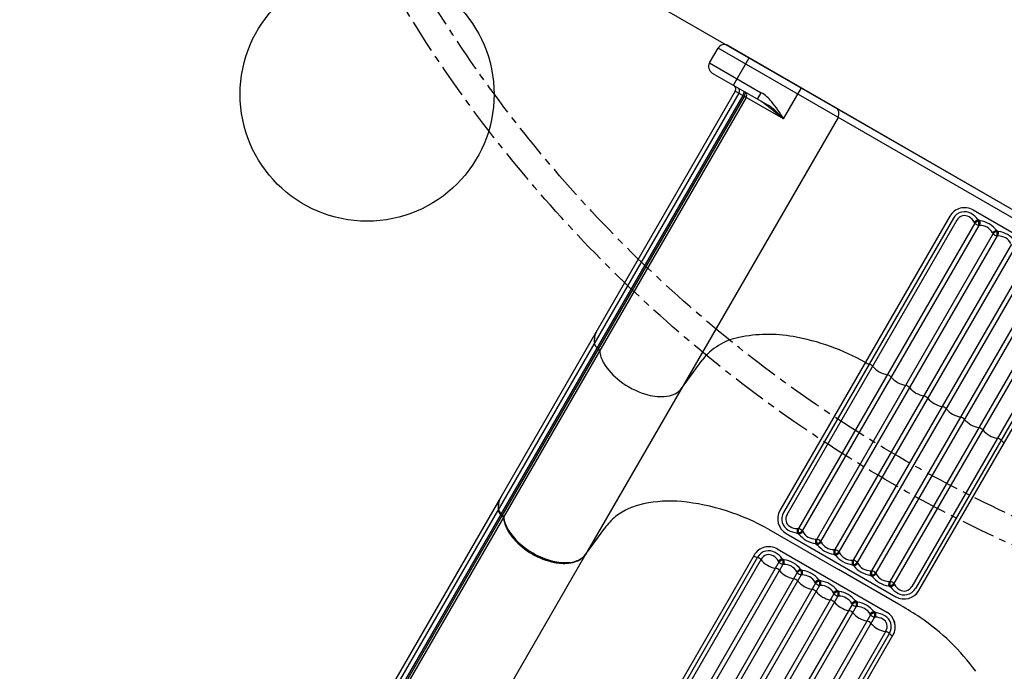
# Model space of a CAD drawing. Units: millimetres. Extents: x -185 to 19407, y -273 to 12776.
# Drawn here: x 9096 to 10027, y 4548 to 5165 of the extents above; entities that cross this region are included whole.
import ezdxf

# ---------------------------------------------------------------- set-up
doc = ezdxf.new("R2010")
doc.units = ezdxf.units.MM
doc.linetypes.add('CENTER', pattern=[50.8, 31.75, -6.35, 6.35, -6.35])
doc.layers.add('图层 1', color=7, linetype='Continuous')
doc.dimstyles.new('Qitele', dxfattribs={"dimscale": 85, "dimtxt": 4, "dimasz": 5, "dimexe": 4, "dimexo": 0, "dimgap": 3, "dimtad": 1, "dimdec": 0, "dimrnd": 10, "dimzin": 1, "dimtxsty": 'Standard', "dimblk": 'OBLIQUE', "dimcen": 5, "dimdle": 4, "dimclrd": 256, "dimclre": 256, "dimclrt": 256, "dimadec": 0, "dimazin": 0, "dimtfac": 1, "dimtdec": 0, "dimtmove": 0, "dimatfit": 3, "dimldrblk": 'OBLIQUE', "dimfxl": 6, "dimfxlon": 1, "dimlwd": 40, "dimlwe": 30, "dimarcsym": 0})

# ---------------------------------------------------------------- blocks, each defined once
blk = doc.blocks.new('_Oblique')
at = {"color": 0, "linetype": 'ByBlock', "lineweight": -2}
blk.add_line((-0.5, -0.5), (0.5, 0.5), dxfattribs=at)
blk = doc.blocks.new('*D14')
at = {"lineweight": 40, "transparency": 16777216}
blk.add_line((1916.35, 8650.77), (1916.35, 2233.6), dxfattribs=at)
at = {"lineweight": 30, "transparency": 16777216}
for p, q in [((2426.35, 8310.77), (1576.35, 8310.77)), ((2426.35, 2573.6), (1576.35, 2573.6))]:
    blk.add_line(p, q, dxfattribs=at)
at = {"layer": 'Defpoints', "color": 0, "transparency": 16777216}
for p in [(12149.31, 8310.77), (1916.35, 2573.6), (8898.79, 2573.6)]:
    blk.add_point(p, dxfattribs=at)
at = {"lineweight": 40, "transparency": 16777216, "xscale": 425, "yscale": 425, "zscale": 425}
for p, rotation in [((1916.35, 8310.77), 90), ((1916.35, 2573.6), 270)]:
    blk.add_blockref('_Oblique', p, dxfattribs=dict(at, rotation=rotation))
at = {"transparency": 16777216, "insert": (1505.94, 5468.75), "char_height": 297.5, "attachment_point": 5, "rotation": 90}
blk.add_mtext('5740', dxfattribs=at)
blk = doc.blocks.new('*D11')
at = {"lineweight": 40, "transparency": 16777216}
blk.add_line((1121.5, 10572.39), (1121.5, 258.09), dxfattribs=at)
at = {"lineweight": 30, "transparency": 16777216}
for p, q in [((1631.5, 10232.39), (781.5, 10232.39)), ((1631.5, 598.09), (781.5, 598.09))]:
    blk.add_line(p, q, dxfattribs=at)
at = {"layer": 'Defpoints', "color": 0, "transparency": 16777216}
for p in [(10087.16, 10232.39), (1121.5, 598.09), (8753.81, 598.09)]:
    blk.add_point(p, dxfattribs=at)
at = {"lineweight": 40, "transparency": 16777216, "xscale": 425, "yscale": 425, "zscale": 425}
for p, rotation in [((1121.5, 10232.39), 90), ((1121.5, 598.09), 270)]:
    blk.add_blockref('_Oblique', p, dxfattribs=dict(at, rotation=rotation))
at = {"transparency": 16777216, "insert": (711.09, 5430.23), "char_height": 297.5, "attachment_point": 5, "rotation": 90}
blk.add_mtext('9630', dxfattribs=at)

msp = doc.modelspace()

# ---------------------------------------------------------------- linework, layer by layer
at = {"color": 0}
msp.add_line((9553.95, 5262.52), (10562.87, 4680.02), dxfattribs=at)
at = {"color": 0, "linetype": 'CENTER'}
for radius in [1290, 1265]:
    msp.add_circle((10562.87, 5845.02), radius, dxfattribs=at)
msp.add_circle((9424.36, 5094.13), 120.01)
at = {"layer": '图层 1'}
for p, q in [((9748.13, 5123.86), (9756.13, 5137.71)), ((10353.69, 4792.71), (9756.13, 5137.71)), ((9765.69, 5140.27), (10351.12, 4802.27)), ((9770.61, 5102.79), (9785.61, 5128.77)), ((9748.13, 5123.86), (9796.99, 5095.64)), ((9750.69, 5114.29), (9803.36, 5083.88)), ((9775.74, 5095.21), (9548.23, 4701.16)), ((9779.54, 5093.02), (9550.62, 4696.51)), ((9772.41, 5097.14), (9551.04, 4713.72)), ((9780.95, 5092.21), (9551.88, 4695.44)), ((9782.58, 5091.26), (9553.27, 4694.08)), ((9817.97, 5070.83), (9772.41, 5097.14)), ((9793.49, 5089.58), (9796.99, 5095.64)), ((9817.97, 5070.83), (9834.97, 5100.27)), ((9869.51, 5072.25), (9630.86, 4658.91)), ((9997.14, 4984.75), (10100.75, 4924.94)), ((9975.29, 4978.9), (9814.6, 4700.59)), ((9978.54, 4976.97), (9817.91, 4698.76)), ((9981.93, 4975.02), (9821.12, 4696.48)), ((9998.81, 4972.38), (9832.02, 4683.48)), ((10002.56, 4970.21), (9835.76, 4681.31)), ((9998.35, 4973.17), (9998.81, 4972.38)), ((10001.96, 4975.54), (10002.56, 4974.53)), ((10003.72, 4974.53), (10001.96, 4975.54)), ((10003.72, 4974.53), (10002.56, 4974.53)), ((10003.47, 4970.21), (10002.56, 4970.21)), ((10016.13, 4962.38), (9849.34, 4673.47)), ((10015.67, 4963.17), (10016.13, 4962.38)), ((10019.88, 4964.53), (10019.28, 4965.54)), ((10019.28, 4965.54), (10021.04, 4964.53)), ((10021.04, 4964.53), (10019.88, 4964.53)), ((10019.88, 4960.21), (9853.08, 4671.31)), ((10033.45, 4952.38), (9866.66, 4663.47)), ((10020.8, 4960.21), (10019.88, 4960.21)), ((10037.2, 4950.21), (9870.4, 4661.31)), ((10050.77, 4942.38), (9883.98, 4653.47)), ((10054.52, 4940.21), (9887.72, 4651.31)), ((10068.09, 4932.38), (9901.3, 4643.47)), ((10071.84, 4930.21), (9905.04, 4641.31)), ((10085.41, 4922.38), (9918.62, 4633.47)), ((10089.16, 4920.21), (9922.36, 4631.31)), ((10099.89, 4906.91), (9939.23, 4628.63)), ((10103.28, 4904.95), (9942.61, 4626.68)), ((9945.98, 4624.86), (10106.6, 4903.08)), ((9721.54, 4815.96), (9740.98, 4842.64)), ((9551, 4713.64), (9335.5, 4340.39)), ((9548.5, 4701.62), (9333.31, 4328.9)), ((9551.14, 4697.4), (9335.95, 4324.69)), ((9552.4, 4696.34), (9337.21, 4323.62)), ((9553.53, 4694.53), (9338.31, 4321.76)), ((9551.14, 4697.4), (9552.4, 4696.34)), ((9551.14, 4697.4), (9552.4, 4696.34)), ((9630.86, 4658.91), (9648.99, 4683.79)), ((9630.86, 4658.91), (9648.99, 4683.79)), ((9803.76, 4682.87), (9869.86, 4644.71)), ((9803.76, 4682.87), (9869.86, 4644.71)), ((9831.1, 4683.48), (9832.02, 4683.48)), ((9820.46, 4678.73), (9924.07, 4618.91)), ((9830.85, 4679.16), (9832.02, 4679.15)), ((9832.61, 4678.15), (9830.85, 4679.16)), ((9832.61, 4678.15), (9832.02, 4679.15)), ((9836.22, 4680.52), (9835.76, 4681.31)), ((9848.42, 4673.48), (9849.34, 4673.47)), ((9634.6, 4665.38), (9415.67, 4286.19)), ((9812.02, 4664.11), (9915.63, 4604.3)), ((9849.34, 4669.15), (9848.17, 4669.16)), ((9848.17, 4669.16), (9849.93, 4668.15)), ((9849.93, 4668.15), (9849.34, 4669.15)), ((9853.54, 4670.52), (9853.08, 4671.31)), ((9865.74, 4663.48), (9866.66, 4663.47)), ((9790.16, 4658.26), (9601.77, 4331.95)), ((9793.42, 4656.33), (9605.08, 4330.12)), ((9796.81, 4654.37), (9608.28, 4327.84)), ((9630.86, 4658.91), (9630.86, 4658.91)), ((9630.86, 4658.91), (9630.86, 4658.91)), ((9816.84, 4654.9), (9817.43, 4653.89)), ((9818.6, 4653.88), (9816.84, 4654.9)), ((9818.6, 4653.88), (9817.43, 4653.89)), ((9865.49, 4659.16), (9866.66, 4659.15)), ((9865.49, 4659.16), (9867.25, 4658.15)), ((9867.25, 4658.15), (9866.66, 4659.15)), ((9870.86, 4660.52), (9870.4, 4661.31)), ((9813.69, 4651.73), (9619.18, 4314.84)), ((9817.43, 4649.57), (9622.93, 4312.67)), ((9813.23, 4652.53), (9813.69, 4651.73)), ((9818.35, 4649.57), (9817.43, 4649.57)), ((9834.75, 4643.89), (9834.16, 4644.9)), ((9834.16, 4644.9), (9835.92, 4643.88)), ((9928.92, 4610.61), (9869.86, 4644.71)), ((9928.92, 4610.61), (9869.86, 4644.71)), ((9884.57, 4648.15), (9882.81, 4649.16)), ((9882.81, 4649.16), (9883.98, 4649.15)), ((9883.06, 4653.48), (9883.98, 4653.47)), ((9884.57, 4648.15), (9883.98, 4649.15)), ((9888.18, 4650.52), (9887.72, 4651.31)), ((9831.01, 4641.73), (9636.5, 4304.84)), ((9834.76, 4639.57), (9640.25, 4302.67)), ((9830.55, 4642.53), (9831.01, 4641.73)), ((9835.92, 4643.88), (9834.75, 4643.89)), ((9835.67, 4639.57), (9834.76, 4639.57)), ((9901.89, 4638.15), (9900.13, 4639.16)), ((9900.13, 4639.16), (9901.3, 4639.15)), ((9900.38, 4643.48), (9901.3, 4643.47)), ((9901.3, 4639.15), (9901.89, 4638.15)), ((9905.5, 4640.52), (9905.04, 4641.31)), ((9848.33, 4631.73), (9653.82, 4294.84)), ((9852.08, 4629.57), (9657.57, 4292.67)), ((9847.87, 4632.53), (9848.33, 4631.73)), ((9851.48, 4634.9), (9852.07, 4633.89)), ((9851.48, 4634.9), (9853.24, 4633.88)), ((9853.24, 4633.88), (9852.07, 4633.89)), ((9852.99, 4629.57), (9852.08, 4629.57)), ((9917.45, 4629.16), (9919.21, 4628.15)), ((9917.45, 4629.16), (9918.62, 4629.15)), ((9917.7, 4633.48), (9918.62, 4633.47)), ((9919.21, 4628.15), (9918.62, 4629.15)), ((9922.82, 4630.52), (9922.36, 4631.31)), ((9865.65, 4621.73), (9671.14, 4284.84)), ((9869.4, 4619.57), (9674.89, 4282.67)), ((9865.19, 4622.53), (9865.65, 4621.73)), ((9870.56, 4623.88), (9868.8, 4624.9)), ((9868.8, 4624.9), (9869.4, 4623.89)), ((9870.56, 4623.88), (9869.4, 4623.89)), ((9870.31, 4619.57), (9869.4, 4619.57)), ((9882.97, 4611.73), (9688.46, 4274.84)), ((9886.72, 4609.57), (9692.21, 4272.67)), ((9882.51, 4612.53), (9882.97, 4611.73)), ((9887.88, 4613.88), (9886.12, 4614.9)), ((9886.12, 4614.9), (9886.72, 4613.89)), ((9886.72, 4613.89), (9887.88, 4613.88)), ((9887.63, 4609.57), (9886.72, 4609.57)), ((9900.29, 4601.73), (9705.78, 4264.84)), ((9904.04, 4599.57), (9709.53, 4262.67)), ((9899.83, 4602.53), (9900.29, 4601.73)), ((9903.44, 4604.9), (9905.2, 4603.88)), ((9903.44, 4604.9), (9904.04, 4603.89)), ((9905.2, 4603.88), (9904.04, 4603.89)), ((9904.96, 4599.57), (9904.04, 4599.57)), ((9914.77, 4586.27), (9726.39, 4260)), ((9918.15, 4584.31), (9729.78, 4258.04)), ((9733.14, 4256.22), (9921.48, 4582.44))]:
    msp.add_line(p, q, dxfattribs=at)
for centre, radius, start, end in [((9762.19, 5134.21), 7, 60, 150), ((9754.19, 5120.36), 7, 150, 240), ((9768.89, 5099.13), 4.04, 330.3871, 55.29286), ((9772.38, 5097.27), 3.94, 328.51484, 52.06559), ((9770.45, 5098.43), 10.58, 329.24558, 343.89648), ((9777.77, 5096.31), 2.96, 343.89648, 13.30124), ((9773.88, 5096.39), 8.21, 329.38027, 346.81148), ((9780.33, 5095.45), 1.65, 2.66369, 35.52281), ((9779.78, 5093.62), 3.37, 12.41978, 55.12136), ((9778.34, 5095.36), 3.64, 346.53514, 2.66369), ((9778.91, 5093.42), 4.26, 329.48253, 12.41978), ((9778.35, 5064.11), 36.64, 39.07986, 59.40945), ((9712.67, 4965.68), 148.04, 50.90779, 55.5075), ((9783.98, 5051.43), 37.8, 48.5539, 59.15356), ((9706.56, 5005.81), 129.12, 30.29778, 39.07986), ((9863.44, 5075.75), 7, 330, 60), ((8547.37, 3531.38), 1996.04, 50.4705, 50.90779), ((9747.9, 5010.57), 92.31, 45.44909, 48.5539), ((9715.29, 4977.45), 138.79, 42.36627, 45.44909), ((9989.14, 4970.9), 16, 60, 150), ((9989.1, 4970.99), 12.11, 103.28166, 150.45127), ((9989.08, 4971.1), 12, 59.02963, 103.28166), ((9989.25, 4971.5), 7.91, 58.93255, 104.86447), ((9982.24, 4959.7), 25.3, 38.75939, 59.02963), ((9989.41, 4970.91), 8.52, 104.86447, 151.25809), ((9985.92, 4965.96), 14.37, 30.09663, 58.93255), ((10006.87, 4964.13), 12.42, 113.27444, 133.30854), ((10006.14, 4963.99), 11.14, 108.79699, 131.16549), ((10004.71, 4978.26), 8.33, 224.95657, 255.0431), ((9991.58, 4972.37), 11.19, 348.88633, 11.16249), ((9991.35, 4973.07), 12.45, 346.71306, 6.69533), ((10003.56, 4956.27), 13.94, 29.64995, 90.35054), ((10000.21, 4950.48), 24.3, 38.30086, 81.69825), ((10024.2, 4954.12), 12.43, 113.27893, 133.29946), ((10023.47, 4953.98), 11.15, 108.80324, 131.15657), ((10022.03, 4968.26), 8.33, 224.95817, 255.04181), ((10008.94, 4962.37), 11.15, 348.84389, 11.19691), ((10008.7, 4963.07), 12.43, 346.70293, 6.72318), ((10017.54, 4940.48), 24.3, 38.29842, 81.70145), ((10020.89, 4946.29), 13.92, 29.61285, 90.38645), ((9658.65, 4860.9), 19.6, 150.82612, 186.50445), ((9643.96, 4859.24), 4.83, 186.71077, 214.96319), ((9787.73, 4806.1), 59.34, 101.55591, 141.98694), ((9803.47, 4729.11), 137.91, 80.13948, 101.55591), ((9790.83, 4656.42), 211.7, 60.41585, 80.13948), ((9649.28, 4862.96), 11.31, 214.96319, 228.69562), ((55860.78, 59526.29), 71590.51, 229.7891905, 229.7905098), ((9641.22, 4850.98), 3.05, 11.4702, 52.52136), ((9671.62, 4854.25), 27.54, 185.56555, 210.56547), ((9699.28, 4870.59), 59.67, 210.56547, 232.77434), ((9902.78, 4853.62), 15.06, 240.41585, 255.07047), ((9897.26, 4832.88), 6.4, 39.49011, 75.07047), ((9920.1, 4851.7), 23.2, 219.49011, 259.7358), ((9710.92, 4885.92), 78.92, 232.77434, 252.91634), ((9914.82, 4822.58), 6.4, 40.2642, 79.7358), ((9937.42, 4841.72), 23.21, 220.2642, 259.7358), ((9708.27, 4825.86), 16.55, 295.87338, 323.27117), ((9932.14, 4812.58), 6.4, 40.2642, 79.7358), ((9954.74, 4831.72), 23.21, 220.2642, 259.7358), ((9702.51, 4858.53), 50.27, 252.91634, 272.80551), ((9703.73, 4835.55), 27.26, 272.60663, 295.57237), ((9949.46, 4802.58), 6.4, 40.2642, 79.7358), ((9972.06, 4821.72), 23.21, 220.2642, 259.7358), ((9966.78, 4792.58), 6.4, 40.2642, 79.7358), ((9989.38, 4811.72), 23.21, 220.2642, 259.7358), ((9984.1, 4782.58), 6.4, 40.2642, 79.7358), ((10006.7, 4801.72), 23.21, 220.2642, 259.7358), ((10001.42, 4772.58), 6.4, 40.2642, 79.7358), ((10024.01, 4791.71), 23.2, 220.2642, 260.50989), ((10019.13, 4762.52), 6.4, 44.92183, 80.50989), ((10034.31, 4777.65), 15.04, 224.92183, 239.59963), ((9568.02, 4703.83), 19.65, 150.03078, 164.03235), ((9568.02, 4703.83), 19.65, 150.03078, 164.03235), ((9571.4, 4702.93), 23.22, 168.07722, 184.95806), ((9571.4, 4702.93), 23.22, 168.07722, 184.95806), ((9549.8, 4700.84), 1.53, 149.06194, 187.5161), ((9549.8, 4700.84), 1.53, 149.06194, 187.5161), ((9554.96, 4701.67), 6.75, 188.77032, 204.01649), ((9554.96, 4701.67), 6.75, 188.77032, 204.01649), ((9568.02, 4703.83), 19.65, 164.03235, 186.44145), ((9568.02, 4703.83), 19.65, 164.03235, 186.44145), ((9555.5, 4703.07), 7.15, 191.7032, 232.42879), ((9555.5, 4703.07), 7.15, 191.7032, 232.42879), ((9699.18, 4642.09), 66.09, 101.68665, 127.15282), ((9699.18, 4642.09), 66.09, 101.68665, 127.15282), ((9710.92, 4585.37), 124.02, 85.07965, 101.68665), ((9710.92, 4585.37), 124.02, 85.07965, 101.68665), ((9700.03, 4498.36), 211.67, 60.65521, 84.16461), ((9700.03, 4498.36), 211.67, 60.65521, 84.16461), ((9828.46, 4692.59), 16, 150, 240), ((9554.96, 4701.67), 6.75, 204.01649, 231.78249), ((9554.96, 4701.67), 6.75, 204.01649, 231.78249), ((9551.27, 4696.55), 0.475, 163.33, 214.45667), ((9551.27, 4696.55), 0.475, 163.33, 214.45667), ((9553.74, 4695.81), 3.05, 148.57926, 163.33), ((9553.74, 4695.81), 3.05, 148.57926, 163.33), ((9654.63, 4817.26), 159.37, 229.3834, 229.90866), ((9654.63, 4817.26), 159.37, 229.3834, 229.90866), ((9554.16, 4695.15), 2.13, 159.73755, 172.93931), ((9554.16, 4695.15), 2.13, 159.73755, 172.93931), ((9552.25, 4695.39), 0.198, 172.93931, 237.98076), ((9552.25, 4695.39), 0.198, 172.93931, 237.98076), ((9549.72, 4692.15), 3.91, 25.05912, 51.77267), ((9549.72, 4692.15), 3.91, 25.05912, 51.77267), ((9554.16, 4695.15), 2.13, 145.97556, 159.73755), ((9554.16, 4695.15), 2.13, 145.97556, 159.73755), ((9550.63, 4693.98), 2.95, 10.7532, 53.23983), ((9550.63, 4693.98), 2.95, 10.7532, 53.23983), ((9554.84, 4693.74), 1.53, 149.00965, 191.19919), ((9554.84, 4693.74), 1.53, 149.00965, 191.19919), ((9581.02, 4696.34), 27.84, 185.96595, 204.56998), ((9581.02, 4696.34), 27.84, 185.96595, 204.56998), ((9581.45, 4697.32), 28.06, 185.70059, 211.6218), ((9581.45, 4697.32), 28.06, 185.70059, 211.6218), ((9698.96, 4647.37), 61.83, 129.93964, 143.91333), ((9698.96, 4647.37), 61.83, 129.93964, 143.91333), ((9828.36, 4692.57), 12.11, 149.54873, 196.71834), ((9828.58, 4692.35), 8.52, 148.74191, 195.13553), ((9596.2, 4703.23), 44.51, 204.50966, 221.81195), ((9596.2, 4703.23), 44.51, 204.50966, 221.81195), ((9611.28, 4715.68), 63.09, 211.6218, 241.29508), ((9611.28, 4715.68), 63.09, 211.6218, 241.29508), ((9828.25, 4692.54), 12, 196.71834, 240.97037), ((9827.99, 4692.19), 7.91, 195.13553, 241.06745), ((9834.7, 4704.16), 25.3, 240.97037, 261.24061), ((9831.12, 4697.85), 14.37, 241.06745, 269.90337), ((9843.19, 4680.62), 12.42, 166.69146, 186.72556), ((9842.94, 4681.32), 11.14, 168.83451, 191.20301), ((9829.87, 4675.43), 8.33, 44.9569, 75.04343), ((9615.63, 4720.61), 70.59, 221.81195, 240.09672), ((9615.63, 4720.61), 70.59, 221.81195, 240.09672), ((9828.41, 4689.74), 11.19, 288.83751, 311.11367), ((9827.68, 4689.59), 12.45, 293.30467, 313.28694), ((9851.68, 4693.21), 24.3, 218.30175, 261.69914), ((9848.33, 4687.41), 13.94, 209.64946, 270.35005), ((9860.52, 4670.62), 12.43, 166.70054, 186.72107), ((9860.27, 4671.32), 11.15, 168.84343, 191.19676), ((9847.19, 4665.43), 8.33, 44.95819, 75.04183), ((9804.02, 4650.26), 16, 60, 150), ((9845.74, 4679.71), 11.15, 288.80309, 311.15611), ((9845.02, 4679.57), 12.43, 293.27682, 313.29707), ((9869, 4683.21), 24.3, 218.29855, 261.70158), ((9865.64, 4677.4), 13.92, 209.61355, 270.38715), ((9877.84, 4660.62), 12.43, 166.70063, 186.72113), ((9877.59, 4661.32), 11.15, 168.83735, 191.19017), ((9864.51, 4655.43), 8.33, 44.95913, 75.04271), ((9615.84, 4720.49), 70.59, 239.90328, 258.18805), ((9615.84, 4720.49), 70.59, 239.90328, 258.18805), ((9613.75, 4714.26), 63.09, 238.70492, 268.3782), ((9613.75, 4714.26), 63.09, 238.70492, 268.3782), ((9612.76, 4679.24), 28.06, 268.3782, 294.29941), ((9612.76, 4679.24), 28.06, 268.3782, 294.29941), ((9615.57, 4670.48), 19.22, 294.24227, 316.23445), ((9615.57, 4670.48), 19.22, 294.24227, 316.23445), ((9617.22, 4669.24), 17.11, 294.46088, 322.85559), ((9617.22, 4669.24), 17.11, 294.46088, 322.85559), ((9619.52, 4666.69), 13.75, 316.23445, 325.51422), ((9619.52, 4666.69), 13.75, 316.23445, 325.51422), ((9797.16, 4670.67), 15.06, 240.41585, 255.07047), ((9791.63, 4649.93), 6.4, 39.49011, 75.07047), ((9803.98, 4650.35), 12.11, 103.28166, 150.45127), ((9814.47, 4668.75), 23.2, 219.49011, 259.7358), ((9804.29, 4650.27), 8.52, 104.86447, 151.25809), ((9803.96, 4650.46), 12, 59.02963, 103.28166), ((9804.13, 4650.86), 7.91, 58.93255, 104.86447), ((9800.79, 4645.32), 14.37, 30.09663, 58.93255), ((9797.12, 4639.06), 25.3, 38.75939, 59.02963), ((9821.75, 4643.49), 12.42, 113.27444, 133.30854), ((9821.02, 4643.35), 11.14, 108.79699, 131.16549), ((9806.46, 4651.73), 11.19, 348.88633, 11.16249), ((9806.23, 4652.43), 12.45, 346.71306, 6.69533), ((9815.09, 4629.84), 24.3, 38.30086, 81.69825), ((9863.06, 4669.71), 11.15, 288.80703, 311.14945), ((9862.34, 4669.57), 12.43, 293.26528, 313.28415), ((9886.35, 4673.27), 24.36, 218.35695, 261.64257), ((9882.97, 4667.4), 13.92, 209.61289, 270.38657), ((9610.5, 4694.97), 44.51, 258.18805, 275.49034), ((9610.5, 4694.97), 44.51, 258.18805, 275.49034), ((9612.13, 4678.37), 27.84, 275.43002, 294.03405), ((9612.13, 4678.37), 27.84, 275.43002, 294.03405), ((9809.2, 4639.63), 6.4, 40.2642, 79.7358), ((9819.58, 4657.62), 8.33, 224.95657, 255.0431), ((9818.44, 4635.63), 13.94, 29.64995, 90.35054), ((9839.08, 4633.48), 12.43, 113.27893, 133.29946), ((9895.16, 4650.62), 12.43, 166.71585, 186.73472), ((9894.92, 4651.32), 11.15, 168.85055, 191.19297), ((9881.83, 4645.43), 8.33, 44.95729, 75.04087), ((9880.38, 4659.71), 11.15, 288.80983, 311.16265), ((9879.66, 4659.57), 12.43, 293.27887, 313.29937), ((9903.64, 4663.21), 24.3, 218.29842, 261.70145), ((9900.29, 4657.4), 13.92, 209.61285, 270.38645), ((9831.79, 4658.77), 23.21, 220.2642, 259.7358), ((9826.52, 4629.63), 6.4, 40.2642, 79.7358), ((9838.35, 4633.34), 11.15, 108.80324, 131.15657), ((9836.91, 4647.62), 8.33, 224.95817, 255.04181), ((9823.82, 4641.73), 11.15, 348.84389, 11.19691), ((9823.58, 4642.43), 12.43, 346.70293, 6.72318), ((9835.77, 4625.65), 13.92, 29.61285, 90.38645), ((9832.41, 4619.84), 24.3, 38.29842, 81.70145), ((9912.48, 4640.62), 12.43, 166.70293, 186.72318), ((9912.23, 4641.32), 11.15, 168.84389, 191.19691), ((9899.15, 4635.43), 8.33, 44.95817, 75.04181), ((9897.71, 4649.71), 11.15, 288.80324, 311.15657), ((9896.98, 4649.57), 12.43, 293.27893, 313.29946), ((9920.96, 4653.21), 24.3, 218.30086, 261.69825), ((9917.62, 4647.41), 13.94, 209.64995, 270.35054), ((9849.11, 4648.77), 23.21, 220.2642, 259.7358), ((9843.84, 4619.63), 6.4, 40.2642, 79.7358), ((9856.4, 4623.48), 12.43, 113.27887, 133.29937), ((9855.67, 4623.34), 11.15, 108.80983, 131.16265), ((9854.23, 4637.62), 8.33, 224.95729, 255.04087), ((9841.13, 4631.73), 11.15, 348.85055, 11.19297), ((9840.89, 4632.43), 12.43, 346.71585, 6.73472), ((9853.09, 4615.65), 13.92, 29.61343, 90.38711), ((9849.7, 4609.78), 24.36, 38.35743, 81.64305), ((9929.82, 4630.61), 12.45, 166.71306, 186.69533), ((9929.59, 4631.32), 11.19, 168.88633, 191.16249), ((9916.47, 4625.43), 8.33, 44.95657, 75.0431), ((9915.03, 4639.7), 11.14, 288.79699, 311.16549), ((9914.3, 4639.56), 12.42, 293.27444, 313.30854), ((9938.94, 4643.98), 25.3, 218.75939, 239.02963), ((9935.26, 4637.73), 14.37, 210.09663, 238.93255), ((9931.76, 4632.78), 8.52, 284.86447, 331.25809), ((9932.07, 4632.69), 12.11, 283.28166, 330.45127), ((9866.43, 4638.77), 23.21, 220.2642, 259.7358), ((9873.72, 4613.48), 12.43, 113.26528, 133.28415), ((9872.99, 4613.34), 11.15, 108.80703, 131.14945), ((9871.55, 4627.62), 8.33, 224.95913, 255.04271), ((9858.46, 4621.73), 11.15, 348.83735, 11.19017), ((9858.22, 4622.43), 12.43, 346.70063, 6.72113), ((9870.41, 4605.65), 13.92, 29.61355, 90.38715), ((9867.06, 4599.84), 24.3, 38.29855, 81.70158), ((9932.03, 4632.79), 16, 240, 330), ((9932.07, 4632.77), 16, 240, 330), ((9932.1, 4632.59), 12, 239.02963, 283.28166), ((9931.92, 4632.19), 7.91, 238.93255, 284.86447), ((9861.16, 4609.63), 6.4, 40.2642, 79.7358), ((9883.75, 4628.77), 23.21, 220.2642, 259.7358), ((9891.04, 4603.48), 12.43, 113.27682, 133.29707), ((9890.31, 4603.34), 11.15, 108.80309, 131.15611), ((9888.87, 4617.62), 8.33, 224.95819, 255.04183), ((9875.78, 4611.73), 11.15, 348.84343, 11.19676), ((9875.54, 4612.43), 12.43, 346.70054, 6.72107), ((9887.72, 4595.63), 13.94, 29.64946, 90.35005), ((9884.37, 4589.84), 24.3, 38.30175, 81.69914), ((9779.12, 4351.15), 299.6, 55.89661, 60), ((9779.12, 4351.15), 299.6, 55.89661, 60), ((9878.48, 4599.63), 6.4, 40.2642, 79.7358), ((9901.08, 4618.77), 23.21, 220.2642, 259.7358), ((9908.37, 4593.46), 12.45, 113.30467, 133.28694), ((9907.65, 4593.31), 11.19, 108.83751, 131.11367), ((9906.19, 4607.62), 8.33, 224.9569, 255.04343), ((9893.11, 4601.73), 11.14, 348.83451, 11.20301), ((9892.87, 4602.43), 12.42, 346.69146, 6.72556), ((9904.93, 4585.2), 14.37, 61.06745, 89.90337), ((9901.35, 4578.88), 25.3, 60.97037, 81.24061), ((9908.06, 4590.86), 7.91, 15.13553, 61.06745), ((9907.8, 4590.51), 12, 16.71834, 60.97037), ((9907.59, 4590.46), 16, 330, 60), ((9907.63, 4590.44), 16, 330, 60), ((9833.8, 4429.59), 203.99, 35.61366, 56.2608), ((9833.8, 4429.59), 203.99, 35.61366, 56.2608), ((9895.8, 4589.63), 6.4, 40.2642, 79.7358), ((9918.39, 4608.76), 23.2, 220.2642, 260.50989), ((9907.47, 4590.7), 8.52, 328.74191, 15.13553), ((9907.7, 4590.47), 12.11, 329.54873, 16.71834), ((9913.51, 4579.57), 6.4, 44.92183, 80.50989), ((9928.68, 4594.7), 15.04, 224.92183, 239.59963)]:
    msp.add_arc(centre, radius, start, end, dxfattribs=at)

# ---------------------------------------------------------------- dimensions: what is measured, and where the dimension line sits
for base, p1, p2, picture, middle in [((1121.5, 598.09), (10087.16, 10232.39), (8753.81, 598.09), '*D11', (1121.5, 5430.23)), ((1916.35, 2573.6), (12149.31, 8310.77), (8898.79, 2573.6), '*D14', (1916.35, 5468.75))]:
    dim = msp.add_linear_dim(base=base, p1=p1, p2=p2, angle=90, dimstyle='Qitele', override={"dimtxt": 3.5})
    dim.commit()
    dim.dimension.update_dxf_attribs({"geometry": picture, "text_midpoint": middle, "dimtype": 160})

doc.saveas('drawing.dxf')
